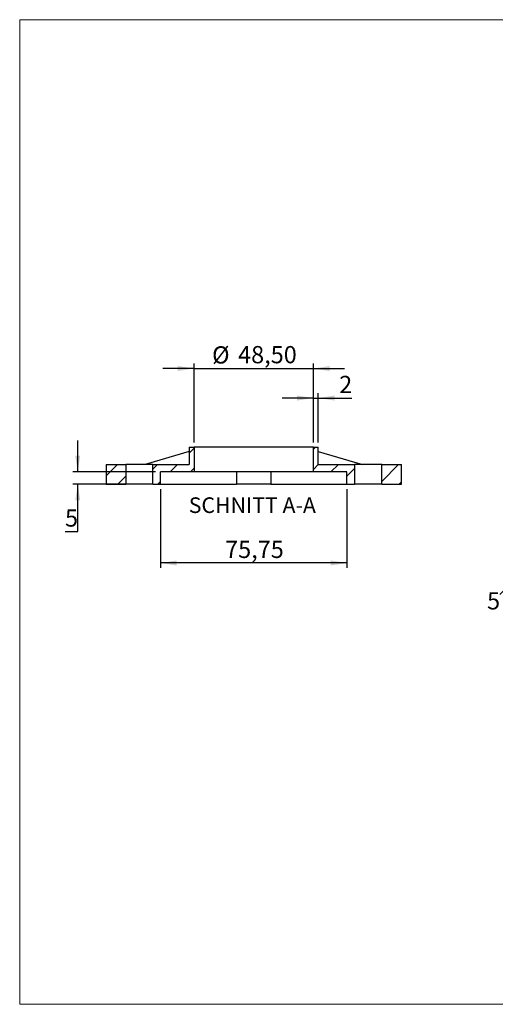
# Model space of a CAD drawing. Units: millimetres. Extents: x 10 to 584, y 10 to 410.
# Drawn here: x 10 to 203, y 10 to 410 of the extents above; entities that cross this region are included whole.
import ezdxf

# ---------------------------------------------------------------- set-up
doc = ezdxf.new("R2010")
doc.units = ezdxf.units.MM
doc.header["$LTSCALE"] = 2
doc.layers.add('DXF_DWG_BEMAßUNGEN', color=7, linetype='Continuous')
doc.layers.add('FORMAT', color=7, linetype='Continuous')
doc.styles.add('SLDTEXTSTYLE0', font='TXT', dxfattribs={"width": 0.75})
doc.dimstyles.new('SLDDIMSTYLE1', dxfattribs={"dimtxt": 7, "dimasz": 6.604, "dimexe": 0, "dimexo": 0.0625, "dimgap": 1.75, "dimtad": 0, "dimtih": 1, "dimtoh": 1, "dimrnd": 1e-09, "dimzin": 12, "dimdsep": 46, "dimtxsty": 'SLDTEXTSTYLE0', "dimsah": 1, "dimcen": 0.09, "dimadec": 0, "dimazin": 3, "dimtfac": 1, "dimtofl": 0, "dimtmove": 0, "dimatfit": 3, "dimfxl": 1, "dimfrac": 2, "dimtolj": 1, "dimtzin": 12, "dimarcsym": 0})
doc.dimstyles.new('SLDDIMSTYLE2', dxfattribs={"dimtxt": 7, "dimasz": 6.604, "dimexe": 0, "dimexo": 0.0625, "dimgap": 1.75, "dimtad": 0, "dimtih": 1, "dimtoh": 1, "dimrnd": 1e-09, "dimzin": 12, "dimdsep": 46, "dimtxsty": 'SLDTEXTSTYLE0', "dimsah": 1, "dimcen": 0.09, "dimadec": 0, "dimazin": 3, "dimtfac": 1, "dimtmove": 0, "dimatfit": 0, "dimfxl": 1, "dimfrac": 2, "dimtolj": 1, "dimtzin": 12, "dimarcsym": 0})

# ---------------------------------------------------------------- blocks, each defined once
blk = doc.blocks.new('_D_4')
at = {"layer": 'DXF_DWG_BEMAßUNGEN'}
for p, q in [((215.67, 187.14), (224.65, 196.12)), ((223.13, 179.68), (214.26, 188.55)), ((219.6, 176.15), (210.72, 185.02)), ((212.14, 183.6), (205.07, 176.53))]:
    blk.add_line(p, q, dxfattribs=at)
for points in [[(215.67, 187.14), (221.06, 191.09), (219.62, 192.53)], [(212.14, 183.6), (206.75, 179.65), (208.19, 178.22)]]:
    blk.add_solid(points, dxfattribs=at)
at = {"layer": 'DXF_DWG_BEMAßUNGEN', "insert": (199.9, 177.42), "char_height": 7, "attachment_point": 1, "style": 'SLDTEXTSTYLE0'}
blk.add_mtext('5', dxfattribs=at)
blk = doc.blocks.new('_D_7')
at = {"layer": 'DXF_DWG_BEMAßUNGEN'}
for p, q in [((80.84, 268.29), (68.14, 268.29)), ((80.84, 238.29), (80.84, 270.29)), ((80.84, 268.29), (129.34, 268.29)), ((129.34, 238.29), (129.34, 270.29)), ((129.34, 268.29), (142.04, 268.29))]:
    blk.add_line(p, q, dxfattribs=at)
for points in [[(80.84, 268.29), (74.24, 269.31), (74.24, 267.27)], [(129.34, 268.29), (135.94, 267.27), (135.94, 269.31)]]:
    blk.add_solid(points, dxfattribs=at)
at = {"layer": 'DXF_DWG_BEMAßUNGEN', "char_height": 7, "attachment_point": 1, "style": 'SLDTEXTSTYLE0'}
for s, insert in [('%%c', (88.17, 277.31)), ('48,50', (98.73, 277.42))]:
    blk.add_mtext(s, dxfattribs=dict(at, insert=insert))
blk = doc.blocks.new('_D_8')
at = {"layer": 'DXF_DWG_BEMAßUNGEN'}
for p, q in [((33.59, 226.29), (33.59, 238.99)), ((65.21, 226.29), (31.59, 226.29)), ((62.09, 221.29), (31.59, 221.29)), ((33.59, 202.04), (33.59, 221.29)), ((28.42, 202.04), (33.59, 202.04))]:
    blk.add_line(p, q, dxfattribs=at)
for points in [[(33.59, 226.29), (34.61, 232.89), (32.57, 232.89)], [(33.59, 221.29), (32.57, 214.69), (34.61, 214.69)]]:
    blk.add_solid(points, dxfattribs=at)
at = {"layer": 'DXF_DWG_BEMAßUNGEN', "insert": (28.42, 211.06), "char_height": 7, "attachment_point": 1, "style": 'SLDTEXTSTYLE0'}
blk.add_mtext('5', dxfattribs=at)
blk = doc.blocks.new('_D_9')
at = {"layer": 'DXF_DWG_BEMAßUNGEN'}
for p, q in [((67.21, 219.29), (67.21, 187.29)), ((142.96, 219.29), (142.96, 187.29)), ((142.96, 189.29), (67.21, 189.29))]:
    blk.add_line(p, q, dxfattribs=at)
for points in [[(67.21, 189.29), (73.82, 188.27), (73.82, 190.31)], [(142.96, 189.29), (136.36, 190.31), (136.36, 188.27)]]:
    blk.add_solid(points, dxfattribs=at)
at = {"layer": 'DXF_DWG_BEMAßUNGEN', "insert": (93.45, 198.31), "char_height": 7, "attachment_point": 1, "style": 'SLDTEXTSTYLE0'}
blk.add_mtext('75,75', dxfattribs=at)
blk = doc.blocks.new('_D_10')
at = {"layer": 'DXF_DWG_BEMAßUNGEN'}
for p, q in [((129.34, 256.29), (116.64, 256.29)), ((129.34, 238.29), (129.34, 258.29)), ((129.34, 256.29), (131.34, 256.29)), ((131.34, 238.29), (131.34, 258.29)), ((131.34, 256.29), (144.98, 256.29))]:
    blk.add_line(p, q, dxfattribs=at)
for points in [[(129.34, 256.29), (122.74, 257.31), (122.74, 255.27)], [(131.34, 256.29), (137.94, 255.27), (137.94, 257.31)]]:
    blk.add_solid(points, dxfattribs=at)
at = {"layer": 'DXF_DWG_BEMAßUNGEN', "insert": (139.81, 265.31), "char_height": 7, "attachment_point": 1, "style": 'SLDTEXTSTYLE0'}
blk.add_mtext('2', dxfattribs=at)

msp = doc.modelspace()

# ---------------------------------------------------------------- hatches: boundary and pattern name
at = {"layer": 'FORMAT', "linetype": 'Continuous', "lineweight": 18}
h = msp.add_hatch(dxfattribs=at)
h.set_pattern_fill('LINE', color=256, scale=1.8182, angle=45, style=0)
h.paths.add_polyline_path([(80.839, 236.29), (78.839, 236.29), (78.839, 229.29), (64.089, 229.29), (64.089, 221.29), (67.214, 221.29), (67.214, 226.29), (80.839, 226.29)], flags=0)
h = msp.add_hatch(dxfattribs=at)
h.set_pattern_fill('LINE', color=256, scale=1.8182, angle=45, style=0)
h.paths.add_polyline_path([(146.089, 229.29), (131.339, 229.29), (131.339, 236.29), (129.339, 236.29), (129.339, 226.29), (142.964, 226.29), (142.964, 221.29), (146.089, 221.29)], flags=0)
h = msp.add_hatch(dxfattribs=at)
h.set_pattern_fill('LINE', color=256, scale=1.8182, angle=45, style=0)
h.paths.add_polyline_path([(53.089, 229.29), (45.089, 229.29), (45.089, 221.29), (53.089, 221.29)], flags=0)
h = msp.add_hatch(dxfattribs=at)
h.set_pattern_fill('LINE', color=256, scale=1.8182, angle=45, style=0)
h.paths.add_polyline_path([(157.089, 221.29), (165.089, 221.29), (165.089, 229.29), (157.089, 229.29)], flags=0)

# ---------------------------------------------------------------- linework, layer by layer
at = {"color": 7, "linetype": 'Continuous', "lineweight": 18}
for p, q in [((584, 410), (10, 410)), ((10, 410), (10, 10)), ((10, 10), (584, 10))]:
    msp.add_line(p, q, dxfattribs=at)
at = {"color": 7, "linetype": 'Continuous', "lineweight": 25}
for p, q in [((78.839, 236.29), (78.839, 229.29)), ((78.839, 236.29), (80.839, 236.29)), ((80.839, 236.29), (80.839, 226.29)), ((129.339, 236.29), (80.839, 236.29)), ((129.339, 226.29), (129.339, 236.29)), ((129.339, 236.29), (131.339, 236.29)), ((131.339, 229.29), (131.339, 236.29)), ((78.839, 234.532), (60.932, 229.29)), ((131.339, 234.532), (149.246, 229.29)), ((45.089, 229.29), (45.089, 221.29)), ((45.089, 229.29), (53.089, 229.29)), ((53.089, 229.29), (53.089, 221.29)), ((64.089, 229.29), (53.089, 229.29)), ((64.089, 221.29), (64.089, 229.29)), ((64.089, 229.29), (78.839, 229.29)), ((131.339, 229.29), (146.089, 229.29)), ((146.089, 229.29), (146.089, 221.29)), ((157.089, 229.29), (146.089, 229.29)), ((157.089, 221.29), (157.089, 229.29)), ((157.089, 229.29), (165.089, 229.29)), ((165.089, 221.29), (165.089, 229.29)), ((67.214, 221.29), (67.214, 226.29)), ((80.839, 226.29), (67.214, 226.29)), ((129.339, 226.29), (80.839, 226.29)), ((98.089, 226.29), (98.089, 221.29)), ((105.288, 226.29), (105.288, 226.277)), ((105.938, 226.277), (105.938, 226.29)), ((107.442, 226.29), (107.442, 226.277)), ((112.089, 226.29), (112.089, 221.29)), ((113.024, 226.29), (113.024, 226.277)), ((115.168, 226.277), (115.168, 226.29)), ((116.217, 226.277), (116.217, 226.29)), ((116.616, 226.29), (116.616, 226.277)), ((117.397, 226.277), (117.397, 226.29)), ((118.326, 226.277), (118.326, 226.29)), ((118.897, 226.277), (118.897, 226.29)), ((119.228, 226.29), (119.228, 226.277)), ((120.007, 226.277), (120.007, 226.29)), ((120.536, 226.29), (120.536, 226.277)), ((121.313, 226.277), (121.313, 226.29)), ((142.964, 226.29), (129.339, 226.29)), ((142.964, 221.29), (142.964, 226.29)), ((45.089, 221.29), (53.089, 221.29)), ((64.089, 221.29), (53.089, 221.29)), ((64.089, 221.29), (67.214, 221.29)), ((67.214, 221.29), (98.089, 221.29)), ((112.089, 221.29), (98.089, 221.29)), ((112.089, 221.29), (142.964, 221.29)), ((142.964, 221.29), (146.089, 221.29)), ((157.089, 221.29), (146.089, 221.29)), ((157.089, 221.29), (165.089, 221.29))]:
    msp.add_line(p, q, dxfattribs=at)

# ---------------------------------------------------------------- texts
at = {"layer": 'DXF_DWG_BEMAßUNGEN', "insert": (104.52, 215.95), "char_height": 6.35, "attachment_point": 2, "style": 'SLDTEXTSTYLE0'}
msp.add_mtext('SCHNITT A-A', dxfattribs=at)

# ---------------------------------------------------------------- dimensions: what is measured, and where the dimension line sits
at = {"layer": 'DXF_DWG_BEMAßUNGEN'}
dim = msp.add_linear_dim(base=(129.339, 273.899), p1=(80.839, 236.29), p2=(129.339, 236.29), text='%%c<>', dimstyle='SLDDIMSTYLE2', dxfattribs=at)
dim.commit()
dim.dimension.update_dxf_attribs({"geometry": '_D_7', "text_midpoint": (105.089, 273.899), "dimtype": 160})
for base, p1, p2, dimstyle, picture, middle in [((131.339, 261.846), (129.339, 236.29), (131.339, 236.29), 'SLDDIMSTYLE2', '_D_10', (142.393, 261.846)), ((67.214, 194.846), (142.964, 221.29), (67.214, 221.29), 'SLDDIMSTYLE1', '_D_9', (105.089, 194.846))]:
    dim = msp.add_linear_dim(base=base, p1=p1, p2=p2, dimstyle=dimstyle, dxfattribs=at)
    dim.commit()
    dim.dimension.update_dxf_attribs({"geometry": picture, "text_midpoint": middle, "dimtype": 160})
for base, p1, p2, angle, picture, middle in [((33.589, 226.29), (64.089, 221.29), (67.214, 226.29), 90, '_D_8', (33.589, 207.597)), ((215.673, 187.14), (221.011, 174.732), (224.546, 178.267), 45, '_D_4', (202.481, 173.948))]:
    dim = msp.add_linear_dim(base=base, p1=p1, p2=p2, angle=angle, dimstyle='SLDDIMSTYLE2', dxfattribs=at)
    dim.commit()
    dim.dimension.update_dxf_attribs({"geometry": picture, "text_midpoint": middle, "dimtype": 160})

doc.saveas('drawing.dxf')
